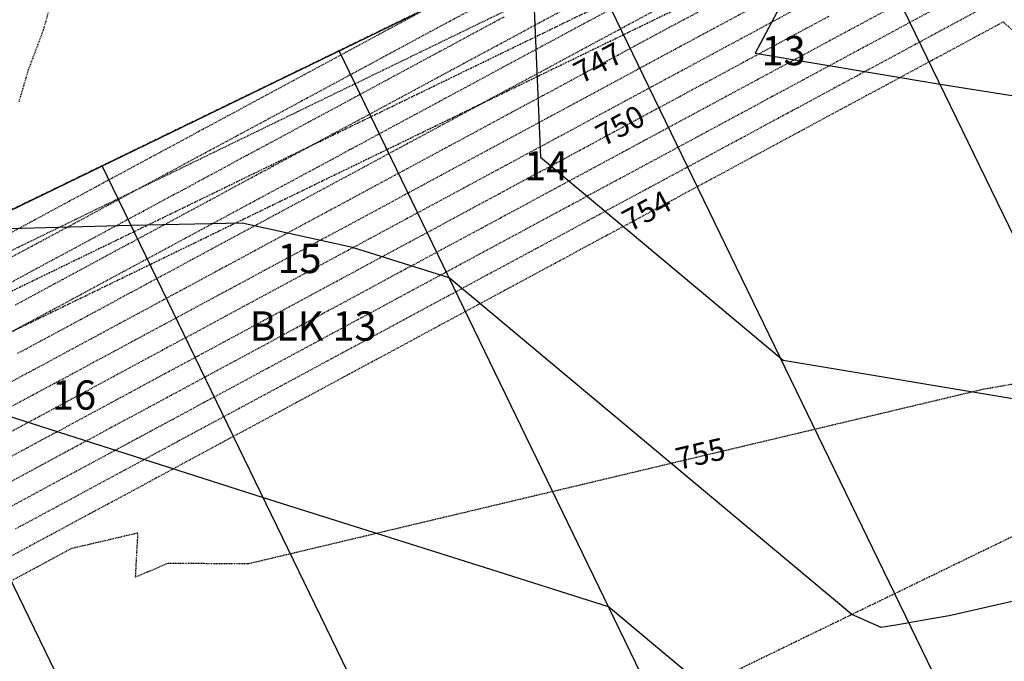
# Model space of a CAD drawing. Units: feet. Extents: x 2234101 to 2237149, y 13786948 to 13789321.
# Drawn here: x 2236367 to 2236502, y 13788671 to 13788758 of the extents above; entities that cross this region are included whole.
import ezdxf

# ---------------------------------------------------------------- set-up
doc = ezdxf.new("R2010")
doc.units = ezdxf.units.FT
doc.header["$MEASUREMENT"] = 0
doc.linetypes.add('HIDDEN2', pattern=[0.1875, 0.125, -0.0625])
doc.linetypes.add('MP3003400$0$HIDDEN', pattern=[0.375, 0.25, -0.125])
for name, color, linetype in [('CE-TOPO-ANNO-CONT', 21, 'Continuous'), ('CE-TOPO-MAJR', 37, 'HIDDEN2'), ('CE-TOPO-MINR', 39, 'HIDDEN2'), ('CP-TOPO-MAJR', 5, 'Continuous'), ('CP-TOPO-MINR', 4, 'Continuous'), ('MP3003400$0$CE-UTIL-ESMT', 253, 'MP3003400$0$HIDDEN'), ('MP3003400$0$CP-PROP-ANNO-U4', 51, 'Continuous'), ('MP3003400$0$CP-PROP-LOTS-U4', 253, 'Continuous'), ('MP3003400$0$CP-ROAD-RWAY-U4', 252, 'Continuous'), ('MP3003400$0$CP-UTIL-ESMT-U4', 252, 'MP3003400$0$HIDDEN'), ('MP3003400$0$VE-NGAS-LINE', 1, 'HIDDEN2')]:
    doc.layers.add(name, color=color, linetype=linetype)
doc.styles.add('MP3003400$0$A_PD-080', font='Simplex.shx', dxfattribs={"height": 0.08})
doc.styles.add('SIMPLEX', font='simplex.shx')

msp = doc.modelspace()

# ---------------------------------------------------------------- linework, layer by layer
at = {"layer": 'CE-TOPO-MAJR', "color": 37, "linetype": 'HIDDEN2', "lineweight": -3}
for p, q in [((2236370.2, 13788756.97, 740), (2236372.14, 13788764, 740)), ((2236447.16, 13788759.42, 745), (2236444.86, 13788758.19, 745)), ((2236444.64, 13788758.06, 745), (2236438.4, 13788754.71, 745)), ((2236444.86, 13788758.19, 745), (2236444.64, 13788758.06, 745)), ((2236477.63, 13788758.8, 750), (2236474.71, 13788757.23, 750)), ((2236368.15, 13788751.54, 740), (2236370.2, 13788756.97, 740)), ((2236474.71, 13788757.23, 750), (2236468.82, 13788754.05, 750)), ((2236438.4, 13788754.71, 745), (2236435.83, 13788753.32, 745)), ((2236468.82, 13788754.05, 750), (2236465.89, 13788752.48, 750)), ((2236435.83, 13788753.32, 745), (2236429.65, 13788750, 745)), ((2236366.85, 13788747.16, 740), (2236368.15, 13788751.54, 740)), ((2236465.89, 13788752.48, 750), (2236460, 13788749.31, 750)), ((2236429.65, 13788750, 745), (2236427.01, 13788748.58, 745)), ((2236427.01, 13788748.58, 745), (2236420.89, 13788745.28, 745)), ((2236460, 13788749.31, 750), (2236457.07, 13788747.73, 750)), ((2236457.07, 13788747.73, 750), (2236451.71, 13788744.85, 750)), ((2236420.89, 13788745.28, 745), (2236418.2, 13788743.84, 745)), ((2236451.19, 13788744.57, 750), (2236448.25, 13788742.99, 750)), ((2236451.71, 13788744.85, 750), (2236451.19, 13788744.57, 750)), ((2236418.2, 13788743.84, 745), (2236412.13, 13788740.57, 745)), ((2236448.25, 13788742.99, 750), (2236442.38, 13788739.82, 750)), ((2236412.13, 13788740.57, 745), (2236409.39, 13788739.09, 745)), ((2236409.39, 13788739.09, 745), (2236403.38, 13788735.86, 745)), ((2236442.38, 13788739.82, 750), (2236439.46, 13788738.25, 750)), ((2236439.46, 13788738.25, 750), (2236433.56, 13788735.08, 750)), ((2236403.38, 13788735.86, 745), (2236400.57, 13788734.35, 745)), ((2236433.56, 13788735.08, 750), (2236430.66, 13788733.52, 750)), ((2236400.57, 13788734.35, 745), (2236394.62, 13788731.14, 745)), ((2236430.66, 13788733.52, 750), (2236424.75, 13788730.34, 750)), ((2236394.62, 13788731.14, 745), (2236391.76, 13788729.61, 745)), ((2236424.75, 13788730.34, 750), (2236421.87, 13788728.79, 750)), ((2236389.68, 13788728.49, 745), (2236383.73, 13788725.28, 745)), ((2236391.76, 13788729.61, 745), (2236389.68, 13788728.49, 745)), ((2236421.87, 13788728.79, 750), (2236415.93, 13788725.6, 750)), ((2236382.95, 13788724.86, 745), (2236381.2, 13788723.93, 745)), ((2236383.73, 13788725.28, 745), (2236382.95, 13788724.86, 745)), ((2236415.93, 13788725.6, 750), (2236413.07, 13788724.05, 750)), ((2236381.2, 13788723.93, 745), (2236375.31, 13788720.75, 745)), ((2236413.07, 13788724.05, 750), (2236407.12, 13788720.85, 750)), ((2236374.77, 13788720.46, 745), (2236374.13, 13788720.12, 745)), ((2236375.31, 13788720.75, 745), (2236374.77, 13788720.46, 745)), ((2236407.12, 13788720.85, 750), (2236404.27, 13788719.32, 750)), ((2236374, 13788720.05, 745), (2236368.17, 13788716.91, 745)), ((2236374.13, 13788720.12, 745), (2236374, 13788720.05, 745)), ((2236404.27, 13788719.32, 750), (2236398.31, 13788716.11, 750)), ((2236368.17, 13788716.91, 745), (2236365.32, 13788715.38, 745)), ((2236398.31, 13788716.11, 750), (2236393.96, 13788713.77, 750)), ((2236393.96, 13788713.77, 750), (2236391.1, 13788712.23, 750)), ((2236391.1, 13788712.23, 750), (2236389.49, 13788711.37, 750)), ((2236389.49, 13788711.37, 750), (2236385.91, 13788709.44, 750)), ((2236511.14, 13788709.94, 755), (2236498.75, 13788707.78, 755)), ((2236385.91, 13788709.44, 750), (2236383.06, 13788707.91, 750)), ((2236381.97, 13788707.32, 750), (2236380.68, 13788706.62, 750)), ((2236383.06, 13788707.91, 750), (2236381.97, 13788707.32, 750)), ((2236498.75, 13788707.78, 755), (2236398.18, 13788683.91, 755)), ((2236380.41, 13788706.48, 750), (2236377.55, 13788704.94, 750)), ((2236380.68, 13788706.62, 750), (2236380.41, 13788706.48, 750)), ((2236377.55, 13788704.94, 750), (2236371.87, 13788701.88, 750)), ((2236371.87, 13788701.88, 750), (2236368.98, 13788700.33, 750)), ((2236368.98, 13788700.33, 750), (2236363.05, 13788697.14, 750)), ((2236383.11, 13788688.14, 755), (2236377.97, 13788686.93, 755)), ((2236382.78, 13788682.08, 755), (2236383.11, 13788688.14, 755)), ((2236377.97, 13788686.93, 755), (2236374, 13788686.01, 755)), ((2236374, 13788686.01, 755), (2236369.6, 13788683.64, 755)), ((2236387.14, 13788683.98, 755), (2236382.78, 13788682.08, 755)), ((2236398.18, 13788683.91, 755), (2236387.14, 13788683.98, 755)), ((2236368.88, 13788683.25, 755), (2236365.88, 13788681.64, 755)), ((2236369.6, 13788683.64, 755), (2236368.88, 13788683.25, 755))]:
    msp.add_line(p, q, dxfattribs=at)
at = {"layer": 'CE-TOPO-MINR', "color": 39, "linetype": 'HIDDEN2', "lineweight": -3}
for p, q in [((2236496.41, 13788762.1, 752), (2236489.06, 13788758.14, 752)), ((2236431.9, 13788761.42, 742), (2236423.76, 13788757.04, 742)), ((2236443.33, 13788760.76, 744), (2236436.43, 13788757.05, 744)), ((2236421.77, 13788759.38, 741), (2236413.07, 13788754.69, 741)), ((2236454.76, 13788760.11, 746), (2236449.14, 13788757.08, 746)), ((2236459.91, 13788759.47, 747), (2236456.07, 13788757.41, 747)), ((2236466.2, 13788759.45, 748), (2236461.9, 13788757.14, 748)), ((2236472.7, 13788759.55, 749), (2236467.51, 13788756.75, 749)), ((2236485.55, 13788759.65, 751), (2236478.94, 13788756.1, 751)), ((2236498.44, 13788759.79, 753), (2236490.37, 13788755.44, 753)), ((2236433.21, 13788758.72, 743), (2236425.72, 13788754.69, 743)), ((2236489.06, 13788758.14, 752), (2236487.57, 13788757.34, 752)), ((2236501.48, 13788758.02, 754), (2236500.71, 13788757.6, 754)), ((2236506.16, 13788754.06, 754), (2236501.48, 13788758.02, 754)), ((2236423.08, 13788756.68, 742), (2236415.03, 13788752.34, 742)), ((2236423.76, 13788757.04, 742), (2236423.08, 13788756.68, 742)), ((2236436.43, 13788757.05, 744), (2236434.52, 13788756.02, 744)), ((2236449.14, 13788757.08, 746), (2236446.23, 13788755.52, 746)), ((2236456.07, 13788757.41, 747), (2236451.12, 13788754.75, 747)), ((2236461.9, 13788757.14, 748), (2236457.38, 13788754.71, 748)), ((2236467.51, 13788756.75, 749), (2236463.9, 13788754.81, 749)), ((2236487.57, 13788757.34, 752), (2236480.25, 13788753.4, 752)), ((2236500.47, 13788757.47, 754), (2236491.68, 13788752.74, 754)), ((2236500.5, 13788757.49, 754), (2236500.47, 13788757.47, 754)), ((2236500.71, 13788757.6, 754), (2236500.5, 13788757.49, 754)), ((2236434.52, 13788756.02, 744), (2236427.68, 13788752.34, 744)), ((2236445.95, 13788755.37, 746), (2236440.37, 13788752.36, 746)), ((2236446.23, 13788755.52, 746), (2236445.95, 13788755.37, 746)), ((2236478.94, 13788756.1, 751), (2236476.71, 13788754.9, 751)), ((2236490.37, 13788755.44, 753), (2236489.58, 13788755.02, 753)), ((2236412.96, 13788754.63, 741), (2236404.35, 13788750, 741)), ((2236413.07, 13788754.69, 741), (2236412.96, 13788754.63, 741)), ((2236424.39, 13788753.98, 743), (2236416.98, 13788749.99, 743)), ((2236425.72, 13788754.69, 743), (2236424.39, 13788753.98, 743)), ((2236451.12, 13788754.75, 747), (2236447.6, 13788752.85, 747)), ((2236457.38, 13788754.71, 748), (2236453.11, 13788752.41, 748)), ((2236463.9, 13788754.81, 749), (2236458.69, 13788752.01, 749)), ((2236476.71, 13788754.9, 751), (2236470.13, 13788751.35, 751)), ((2236489.58, 13788755.02, 753), (2236481.56, 13788750.7, 753)), ((2236447.26, 13788752.67, 747), (2236442.34, 13788750.02, 747)), ((2236447.6, 13788752.85, 747), (2236447.26, 13788752.67, 747)), ((2236478.72, 13788752.58, 752), (2236471.44, 13788748.66, 752)), ((2236480.25, 13788753.4, 752), (2236478.72, 13788752.58, 752)), ((2236491.6, 13788752.7, 754), (2236482.87, 13788748, 754)), ((2236491.68, 13788752.74, 754), (2236491.6, 13788752.7, 754)), ((2236414.27, 13788751.93, 742), (2236406.3, 13788747.64, 742)), ((2236415.03, 13788752.34, 742), (2236414.27, 13788751.93, 742)), ((2236425.7, 13788751.28, 744), (2236418.94, 13788747.64, 744)), ((2236427.68, 13788752.34, 744), (2236425.7, 13788751.28, 744)), ((2236440.37, 13788752.36, 746), (2236437.14, 13788750.62, 746)), ((2236453.11, 13788752.41, 748), (2236448.97, 13788750.18, 748)), ((2236458.69, 13788752.01, 749), (2236455.09, 13788750.07, 749)), ((2236470.13, 13788751.35, 751), (2236467.88, 13788750.15, 751)), ((2236404.15, 13788749.89, 741), (2236395.62, 13788745.3, 741)), ((2236404.35, 13788750, 741), (2236404.15, 13788749.89, 741)), ((2236416.98, 13788749.99, 743), (2236415.58, 13788749.23, 743)), ((2236437.14, 13788750.62, 746), (2236431.61, 13788747.65, 746)), ((2236442.34, 13788750.02, 747), (2236438.45, 13788747.92, 747)), ((2236448.57, 13788749.97, 748), (2236444.31, 13788747.67, 748)), ((2236448.97, 13788750.18, 748), (2236448.57, 13788749.97, 748)), ((2236455.09, 13788750.07, 749), (2236450.34, 13788747.52, 749)), ((2236467.88, 13788750.15, 751), (2236461.31, 13788746.61, 751)), ((2236480.72, 13788750.25, 753), (2236472.75, 13788745.96, 753)), ((2236481.56, 13788750.7, 753), (2236480.72, 13788750.25, 753)), ((2236415.58, 13788749.23, 743), (2236408.24, 13788745.28, 743)), ((2236471.44, 13788748.66, 752), (2236469.87, 13788747.82, 752)), ((2236405.46, 13788747.19, 742), (2236397.56, 13788742.94, 742)), ((2236406.3, 13788747.64, 742), (2236405.46, 13788747.19, 742)), ((2236418.94, 13788747.64, 744), (2236416.89, 13788746.53, 744)), ((2236431.61, 13788747.65, 746), (2236428.32, 13788745.88, 746)), ((2236438.45, 13788747.92, 747), (2236433.57, 13788745.3, 747)), ((2236444.31, 13788747.67, 748), (2236439.76, 13788745.22, 748)), ((2236449.88, 13788747.27, 749), (2236446.28, 13788745.33, 749)), ((2236450.34, 13788747.52, 749), (2236449.88, 13788747.27, 749)), ((2236469.87, 13788747.82, 752), (2236462.62, 13788743.91, 752)), ((2236482.73, 13788747.93, 754), (2236474.05, 13788743.26, 754)), ((2236482.87, 13788748, 754), (2236482.73, 13788747.93, 754)), ((2236416.89, 13788746.53, 744), (2236410.19, 13788742.93, 744)), ((2236428.32, 13788745.88, 746), (2236422.85, 13788742.93, 746)), ((2236461.31, 13788746.61, 751), (2236459.05, 13788745.39, 751)), ((2236472.75, 13788745.96, 753), (2236471.87, 13788745.48, 753)), ((2236395.33, 13788745.15, 741), (2236386.89, 13788740.6, 741)), ((2236395.62, 13788745.3, 741), (2236395.33, 13788745.15, 741)), ((2236406.77, 13788744.49, 743), (2236399.5, 13788740.58, 743)), ((2236408.24, 13788745.28, 743), (2236406.77, 13788744.49, 743)), ((2236433.57, 13788745.3, 747), (2236429.63, 13788743.18, 747)), ((2236439.76, 13788745.22, 748), (2236435.53, 13788742.95, 748)), ((2236446.28, 13788745.33, 749), (2236441.07, 13788742.52, 749)), ((2236459.05, 13788745.39, 751), (2236453.08, 13788742.18, 751)), ((2236471.87, 13788745.48, 753), (2236463.93, 13788741.21, 753)), ((2236429.63, 13788743.18, 747), (2236424.8, 13788740.58, 747)), ((2236462.62, 13788743.91, 752), (2236461.03, 13788743.06, 752)), ((2236473.86, 13788743.15, 754), (2236465.24, 13788738.51, 754)), ((2236474.05, 13788743.26, 754), (2236473.86, 13788743.15, 754)), ((2236396.64, 13788742.45, 742), (2236388.82, 13788738.24, 742)), ((2236397.56, 13788742.94, 742), (2236396.64, 13788742.45, 742)), ((2236408.08, 13788741.79, 744), (2236401.44, 13788738.22, 744)), ((2236410.19, 13788742.93, 744), (2236408.08, 13788741.79, 744)), ((2236422.85, 13788742.93, 746), (2236419.51, 13788741.14, 746)), ((2236435.53, 13788742.95, 748), (2236430.94, 13788740.48, 748)), ((2236441.07, 13788742.52, 749), (2236437.49, 13788740.6, 749)), ((2236452.5, 13788741.87, 751), (2236450.22, 13788740.64, 751)), ((2236453.08, 13788742.18, 751), (2236452.5, 13788741.87, 751)), ((2236461.03, 13788743.06, 752), (2236454.45, 13788739.51, 752)), ((2236386.89, 13788740.6, 741), (2236386.52, 13788740.4, 741)), ((2236399.5, 13788740.58, 743), (2236397.95, 13788739.75, 743)), ((2236419.51, 13788741.14, 746), (2236414.08, 13788738.21, 746)), ((2236424.8, 13788740.58, 747), (2236420.82, 13788738.44, 747)), ((2236430.94, 13788740.48, 748), (2236426.75, 13788738.23, 748)), ((2236437.49, 13788740.6, 749), (2236432.25, 13788737.78, 749)), ((2236450.22, 13788740.64, 751), (2236443.68, 13788737.13, 751)), ((2236463.01, 13788740.72, 753), (2236455.82, 13788736.85, 753)), ((2236463.93, 13788741.21, 753), (2236463.01, 13788740.72, 753)), ((2236386.25, 13788740.26, 741), (2236377.83, 13788735.73, 741)), ((2236386.52, 13788740.4, 741), (2236386.25, 13788740.26, 741)), ((2236397.95, 13788739.75, 743), (2236390.75, 13788735.87, 743)), ((2236453.81, 13788739.17, 752), (2236452.19, 13788738.3, 752)), ((2236454.45, 13788739.51, 752), (2236453.81, 13788739.17, 752)), ((2236388.82, 13788738.24, 742), (2236387.83, 13788737.7, 742)), ((2236401.44, 13788738.22, 744), (2236399.26, 13788737.05, 744)), ((2236414.08, 13788738.21, 746), (2236410.7, 13788736.39, 746)), ((2236420.82, 13788738.44, 747), (2236416.03, 13788735.86, 747)), ((2236426.75, 13788738.23, 748), (2236422.13, 13788735.74, 748)), ((2236432.25, 13788737.78, 749), (2236428.71, 13788735.87, 749)), ((2236452.19, 13788738.3, 752), (2236444.99, 13788734.43, 752)), ((2236464.99, 13788738.38, 754), (2236457.19, 13788734.18, 754)), ((2236465.24, 13788738.51, 754), (2236464.99, 13788738.38, 754)), ((2236387.11, 13788737.32, 742), (2236379.3, 13788733.12, 742)), ((2236387.83, 13788737.7, 742), (2236387.11, 13788737.32, 742)), ((2236399.26, 13788737.05, 744), (2236392.69, 13788733.51, 744)), ((2236443.68, 13788737.13, 751), (2236441.42, 13788735.91, 751)), ((2236455.12, 13788736.47, 753), (2236454.16, 13788735.95, 753)), ((2236455.82, 13788736.85, 753), (2236455.12, 13788736.47, 753)), ((2236377.44, 13788735.51, 741), (2236369.1, 13788731.03, 741)), ((2236377.71, 13788735.66, 741), (2236377.44, 13788735.51, 741)), ((2236377.83, 13788735.73, 741), (2236377.71, 13788735.66, 741)), ((2236390.75, 13788735.87, 743), (2236389.14, 13788735, 743)), ((2236410.7, 13788736.39, 746), (2236405.32, 13788733.5, 746)), ((2236416.03, 13788735.86, 747), (2236412.01, 13788733.69, 747)), ((2236422.13, 13788735.74, 748), (2236417.97, 13788733.5, 748)), ((2236428.71, 13788735.87, 749), (2236423.44, 13788733.04, 749)), ((2236441.42, 13788735.91, 751), (2236434.87, 13788732.38, 751)), ((2236454.16, 13788735.95, 753), (2236446.3, 13788731.73, 753)), ((2236387.96, 13788734.37, 743), (2236380.78, 13788730.51, 743)), ((2236389.14, 13788735, 743), (2236387.96, 13788734.37, 743)), ((2236444.99, 13788734.43, 752), (2236443.38, 13788733.56, 752)), ((2236456.43, 13788733.77, 754), (2236456.13, 13788733.61, 754)), ((2236457.19, 13788734.18, 754), (2236456.43, 13788733.77, 754)), ((2236378.38, 13788732.62, 742), (2236370.66, 13788728.46, 742)), ((2236379.02, 13788732.96, 742), (2236378.38, 13788732.62, 742)), ((2236379.3, 13788733.12, 742), (2236379.02, 13788732.96, 742)), ((2236392.69, 13788733.51, 744), (2236390.45, 13788732.31, 744)), ((2236405.32, 13788733.5, 746), (2236401.88, 13788731.65, 746)), ((2236412.01, 13788733.69, 747), (2236407.25, 13788731.14, 747)), ((2236417.97, 13788733.5, 748), (2236413.32, 13788730.99, 748)), ((2236423.44, 13788733.04, 749), (2236419.92, 13788731.14, 749)), ((2236434.87, 13788732.38, 751), (2236432.62, 13788731.17, 751)), ((2236443.38, 13788733.56, 752), (2236436.18, 13788729.68, 752)), ((2236456.13, 13788733.61, 754), (2236447.61, 13788729.03, 754)), ((2236369.1, 13788731.03, 741), (2236369.01, 13788730.98, 741)), ((2236388.82, 13788731.43, 744), (2236382.25, 13788727.89, 744)), ((2236390.45, 13788732.31, 744), (2236388.82, 13788731.43, 744)), ((2236401.88, 13788731.65, 746), (2236396.55, 13788728.78, 746)), ((2236407.25, 13788731.14, 747), (2236403.19, 13788728.95, 747)), ((2236419.92, 13788731.14, 749), (2236414.62, 13788728.29, 749)), ((2236432.62, 13788731.17, 751), (2236426.06, 13788727.64, 751)), ((2236445.34, 13788731.21, 753), (2236437.49, 13788726.98, 753)), ((2236446.3, 13788731.73, 753), (2236445.34, 13788731.21, 753)), ((2236368.87, 13788730.9, 741), (2236360.66, 13788726.48, 741)), ((2236368.89, 13788730.92, 741), (2236368.87, 13788730.9, 741)), ((2236369.01, 13788730.98, 741), (2236368.89, 13788730.92, 741)), ((2236379.32, 13788729.72, 743), (2236372.21, 13788725.89, 743)), ((2236380.33, 13788730.26, 743), (2236379.32, 13788729.72, 743)), ((2236380.78, 13788730.51, 743), (2236380.33, 13788730.26, 743)), ((2236413.32, 13788730.99, 748), (2236409.19, 13788728.78, 748)), ((2236436.18, 13788729.68, 752), (2236434.57, 13788728.82, 752)), ((2236370.45, 13788728.35, 742), (2236370.2, 13788728.22, 742)), ((2236370.66, 13788728.46, 742), (2236370.45, 13788728.35, 742)), ((2236396.55, 13788728.78, 746), (2236393.07, 13788726.91, 746)), ((2236403.19, 13788728.95, 747), (2236398.48, 13788726.41, 747)), ((2236409.19, 13788728.78, 748), (2236404.5, 13788726.25, 748)), ((2236434.57, 13788728.82, 752), (2236427.37, 13788724.94, 752)), ((2236447.3, 13788728.86, 754), (2236438.8, 13788724.28, 754)), ((2236447.61, 13788729.03, 754), (2236447.3, 13788728.86, 754)), ((2236370.15, 13788728.19, 742), (2236362.53, 13788724.09, 742)), ((2236370.2, 13788728.22, 742), (2236370.15, 13788728.19, 742)), ((2236381.64, 13788727.56, 744), (2236380.26, 13788726.82, 744)), ((2236382.25, 13788727.89, 744), (2236381.64, 13788727.56, 744)), ((2236414.62, 13788728.29, 749), (2236411.13, 13788726.41, 749)), ((2236426.06, 13788727.64, 751), (2236423.81, 13788726.43, 751)), ((2236437.49, 13788726.98, 753), (2236436.52, 13788726.46, 753)), ((2236371.89, 13788725.72, 743), (2236371.51, 13788725.52, 743)), ((2236372.21, 13788725.89, 743), (2236371.89, 13788725.72, 743)), ((2236380.26, 13788726.82, 744), (2236373.76, 13788723.32, 744)), ((2236393.07, 13788726.91, 746), (2236390.53, 13788725.54, 746)), ((2236398.48, 13788726.41, 747), (2236394.38, 13788724.21, 747)), ((2236404.5, 13788726.25, 748), (2236400.41, 13788724.05, 748)), ((2236411.13, 13788726.41, 749), (2236405.81, 13788723.55, 749)), ((2236423.81, 13788726.43, 751), (2236417.24, 13788722.9, 751)), ((2236436.52, 13788726.46, 753), (2236428.68, 13788722.24, 753)), ((2236371.43, 13788725.48, 743), (2236364.41, 13788721.7, 743)), ((2236371.51, 13788725.52, 743), (2236371.43, 13788725.48, 743)), ((2236390.53, 13788725.54, 746), (2236385.2, 13788722.67, 746)), ((2236427.37, 13788724.94, 752), (2236425.76, 13788724.07, 752)), ((2236438.8, 13788724.28, 754), (2236438.48, 13788724.11, 754)), ((2236373.33, 13788723.09, 744), (2236372.82, 13788722.82, 744)), ((2236373.76, 13788723.32, 744), (2236373.33, 13788723.09, 744)), ((2236394.38, 13788724.21, 747), (2236391.39, 13788722.6, 747)), ((2236400.41, 13788724.05, 748), (2236395.69, 13788721.51, 748)), ((2236405.81, 13788723.55, 749), (2236402.34, 13788721.69, 749)), ((2236425.76, 13788724.07, 752), (2236418.55, 13788720.2, 752)), ((2236438.48, 13788724.11, 754), (2236429.99, 13788719.54, 754)), ((2236372.72, 13788722.76, 744), (2236366.29, 13788719.3, 744)), ((2236372.82, 13788722.82, 744), (2236372.72, 13788722.76, 744)), ((2236384.25, 13788722.16, 746), (2236382.14, 13788721.03, 746)), ((2236385.2, 13788722.67, 746), (2236384.25, 13788722.16, 746)), ((2236391.39, 13788722.6, 747), (2236386.68, 13788720.06, 747)), ((2236402.34, 13788721.69, 749), (2236397, 13788718.81, 749)), ((2236415.01, 13788721.69, 751), (2236408.43, 13788718.15, 751)), ((2236417.24, 13788722.9, 751), (2236415.01, 13788721.69, 751)), ((2236427.71, 13788721.72, 753), (2236419.86, 13788717.5, 753)), ((2236428.68, 13788722.24, 753), (2236427.71, 13788721.72, 753)), ((2236382.14, 13788721.03, 746), (2236376.86, 13788718.18, 746)), ((2236395.69, 13788721.51, 748), (2236392.25, 13788719.66, 748)), ((2236385.56, 13788719.46, 747), (2236383.09, 13788718.13, 747)), ((2236386.68, 13788720.06, 747), (2236385.56, 13788719.46, 747)), ((2236392.25, 13788719.66, 748), (2236388.15, 13788717.45, 748)), ((2236416.95, 13788719.33, 752), (2236409.74, 13788715.45, 752)), ((2236418.55, 13788720.2, 752), (2236416.95, 13788719.33, 752)), ((2236429.65, 13788719.36, 754), (2236421.17, 13788714.8, 754)), ((2236429.99, 13788719.54, 754), (2236429.65, 13788719.36, 754)), ((2236376.21, 13788717.83, 746), (2236375.44, 13788717.42, 746)), ((2236376.86, 13788718.18, 746), (2236376.21, 13788717.83, 746)), ((2236383.09, 13788718.13, 747), (2236378.41, 13788715.61, 747)), ((2236397, 13788718.81, 749), (2236393.1, 13788716.71, 749)), ((2236408.43, 13788718.15, 751), (2236406.21, 13788716.96, 751)), ((2236375.28, 13788717.33, 746), (2236370.04, 13788714.52, 746)), ((2236375.44, 13788717.42, 746), (2236375.28, 13788717.33, 746)), ((2236386.87, 13788716.76, 748), (2236384.03, 13788715.23, 748)), ((2236388.15, 13788717.45, 748), (2236386.87, 13788716.76, 748)), ((2236393.1, 13788716.71, 749), (2236389.63, 13788714.84, 749)), ((2236406.21, 13788716.96, 751), (2236399.62, 13788713.41, 751)), ((2236418.89, 13788716.97, 753), (2236411.05, 13788712.75, 753)), ((2236419.86, 13788717.5, 753), (2236418.89, 13788716.97, 753)), ((2236377.65, 13788715.2, 747), (2236376.75, 13788714.72, 747)), ((2236378.41, 13788715.61, 747), (2236377.65, 13788715.2, 747)), ((2236384.03, 13788715.23, 748), (2236379.96, 13788713.04, 748)), ((2236389.63, 13788714.84, 749), (2236388.18, 13788714.07, 749)), ((2236409.74, 13788715.45, 752), (2236408.14, 13788714.59, 752)), ((2236370.04, 13788714.52, 746), (2236366.63, 13788712.68, 746)), ((2236376.56, 13788714.62, 747), (2236371.92, 13788712.12, 747)), ((2236376.75, 13788714.72, 747), (2236376.56, 13788714.62, 747)), ((2236388.18, 13788714.07, 749), (2236384.97, 13788712.34, 749)), ((2236408.14, 13788714.59, 752), (2236400.93, 13788710.71, 752)), ((2236420.83, 13788714.61, 754), (2236412.36, 13788710.05, 754)), ((2236421.17, 13788714.8, 754), (2236420.83, 13788714.61, 754)), ((2236379.09, 13788712.57, 748), (2236378.06, 13788712.02, 748)), ((2236379.96, 13788713.04, 748), (2236379.09, 13788712.57, 748)), ((2236384.97, 13788712.34, 749), (2236381.51, 13788710.48, 749)), ((2236399.62, 13788713.41, 751), (2236394.82, 13788710.83, 751)), ((2236410.07, 13788712.23, 753), (2236402.24, 13788708.01, 753)), ((2236411.05, 13788712.75, 753), (2236410.07, 13788712.23, 753)), ((2236371.92, 13788712.12, 747), (2236367.94, 13788709.98, 747)), ((2236377.85, 13788711.91, 748), (2236373.8, 13788709.73, 748)), ((2236378.06, 13788712.02, 748), (2236377.85, 13788711.91, 748)), ((2236394.82, 13788710.83, 751), (2236392.58, 13788709.62, 751)), ((2236367.94, 13788709.98, 747), (2236363.3, 13788707.48, 747)), ((2236373.8, 13788709.73, 748), (2236369.25, 13788707.28, 748)), ((2236380.53, 13788709.95, 749), (2236379.37, 13788709.32, 749)), ((2236381.51, 13788710.48, 749), (2236380.53, 13788709.95, 749)), ((2236392.58, 13788709.62, 751), (2236390.8, 13788708.67, 751)), ((2236400.93, 13788710.71, 752), (2236395.68, 13788707.88, 752)), ((2236412, 13788709.86, 754), (2236403.55, 13788705.31, 754)), ((2236412.36, 13788710.05, 754), (2236412, 13788709.86, 754)), ((2236379.13, 13788709.19, 749), (2236375.67, 13788707.33, 749)), ((2236379.37, 13788709.32, 749), (2236379.13, 13788709.19, 749)), ((2236390.8, 13788708.67, 751), (2236386.85, 13788706.54, 751)), ((2236369.25, 13788707.28, 748), (2236365.2, 13788705.1, 748)), ((2236375.67, 13788707.33, 749), (2236370.56, 13788704.58, 749)), ((2236394.05, 13788707.01, 752), (2236392.11, 13788705.97, 752)), ((2236395.68, 13788707.88, 752), (2236394.05, 13788707.01, 752)), ((2236402.24, 13788708.01, 753), (2236396.53, 13788704.94, 753)), ((2236386.85, 13788706.54, 751), (2236384.61, 13788705.34, 751)), ((2236392.11, 13788705.97, 752), (2236387.8, 13788703.64, 752)), ((2236370.56, 13788704.58, 749), (2236367.09, 13788702.71, 749)), ((2236383.41, 13788704.69, 751), (2236381.99, 13788703.92, 751)), ((2236384.61, 13788705.34, 751), (2236383.41, 13788704.69, 751)), ((2236395.53, 13788704.4, 753), (2236393.42, 13788703.27, 753)), ((2236396.53, 13788704.94, 753), (2236395.53, 13788704.4, 753)), ((2236403.55, 13788705.31, 754), (2236397.39, 13788702, 754)), ((2236367.09, 13788702.71, 749), (2236361.74, 13788699.84, 749)), ((2236381.7, 13788703.77, 751), (2236379.43, 13788702.55, 751)), ((2236381.99, 13788703.92, 751), (2236381.7, 13788703.77, 751)), ((2236386.17, 13788702.77, 752), (2236384.85, 13788702.06, 752)), ((2236387.8, 13788703.64, 752), (2236386.17, 13788702.77, 752)), ((2236393.42, 13788703.27, 753), (2236388.74, 13788700.75, 753)), ((2236379.43, 13788702.55, 751), (2236373.18, 13788699.18, 751)), ((2236384.85, 13788702.06, 752), (2236383.3, 13788701.22, 752)), ((2236397, 13788701.79, 754), (2236394.73, 13788700.57, 754)), ((2236397.39, 13788702, 754), (2236397, 13788701.79, 754)), ((2236381.31, 13788700.15, 752), (2236374.49, 13788696.48, 752)), ((2236382.98, 13788701.05, 752), (2236381.31, 13788700.15, 752)), ((2236383.3, 13788701.22, 752), (2236382.98, 13788701.05, 752)), ((2236387.72, 13788700.2, 753), (2236386.29, 13788699.43, 753)), ((2236388.74, 13788700.75, 753), (2236387.72, 13788700.2, 753)), ((2236394.73, 13788700.57, 754), (2236389.68, 13788697.85, 754)), ((2236373.18, 13788699.18, 751), (2236370.88, 13788697.94, 751)), ((2236386.29, 13788699.43, 753), (2236384.61, 13788698.53, 753)), ((2236370.88, 13788697.94, 751), (2236364.36, 13788694.44, 751)), ((2236383.18, 13788697.76, 753), (2236375.8, 13788693.78, 753)), ((2236384.26, 13788698.34, 753), (2236383.18, 13788697.76, 753)), ((2236384.61, 13788698.53, 753), (2236384.26, 13788698.34, 753)), ((2236389.27, 13788697.63, 754), (2236387.73, 13788696.8, 754)), ((2236389.68, 13788697.85, 754), (2236389.27, 13788697.63, 754)), ((2236374.49, 13788696.48, 752), (2236372.77, 13788695.56, 752)), ((2236387.73, 13788696.8, 754), (2236385.92, 13788695.83, 754)), ((2236372.77, 13788695.56, 752), (2236365.67, 13788691.74, 752)), ((2236385.06, 13788695.36, 754), (2236377.11, 13788691.08, 754)), ((2236385.54, 13788695.62, 754), (2236385.06, 13788695.36, 754)), ((2236385.92, 13788695.83, 754), (2236385.54, 13788695.62, 754)), ((2236375.8, 13788693.78, 753), (2236374.67, 13788693.17, 753)), ((2236374.67, 13788693.17, 753), (2236366.98, 13788689.04, 753)), ((2236376.56, 13788690.79, 754), (2236368.29, 13788686.34, 754)), ((2236377.11, 13788691.08, 754), (2236376.56, 13788690.79, 754)), ((2236366.98, 13788689.04, 753), (2236366.36, 13788688.7, 753)), ((2236367.62, 13788685.98, 754), (2236359.99, 13788681.87, 754)), ((2236368.29, 13788686.34, 754), (2236367.62, 13788685.98, 754))]:
    msp.add_line(p, q, dxfattribs=at)
at = {"layer": 'CP-TOPO-MAJR', "color": 2, "linetype": 'Continuous', "lineweight": -3}
for p, q in [((2236382.19, 13788730.19, 740), (2236360.09, 13788729.57, 740)), ((2236397.36, 13788730.5, 740), (2236382.19, 13788730.19, 740)), ((2236412.48, 13788727.2, 740), (2236397.36, 13788730.5, 740)), ((2236425.68, 13788723.04, 740), (2236412.48, 13788727.2, 740)), ((2236515.01, 13788681.58, 740), (2236494.1, 13788676.8, 740)), ((2236484.8, 13788675.21, 740), (2236480.79, 13788676.98, 740)), ((2236488.14, 13788675.78, 740), (2236486.27, 13788675.46, 740)), ((2236490.63, 13788676.21, 740), (2236488.14, 13788675.78, 740)), ((2236494.1, 13788676.8, 740), (2236490.63, 13788676.21, 740)), ((2236486.27, 13788675.46, 740), (2236484.8, 13788675.21, 740))]:
    msp.add_line(p, q, dxfattribs=at)
at = {"layer": 'CP-TOPO-MINR', "color": 1, "linetype": 'Continuous', "lineweight": -3}
for p, q in [((2236479.76, 13788776.52, 742), (2236467.54, 13788753.78, 742)), ((2236437.34, 13788759.73, 741), (2236438.17, 13788739.55, 741)), ((2236467.54, 13788753.78, 742), (2236492.85, 13788749.53, 742)), ((2236492.85, 13788749.53, 742), (2236518.84, 13788745.46, 742)), ((2236471.39, 13788711.77, 741), (2236505.99, 13788706, 741)), ((2236400.27, 13788692.93, 739), (2236365.24, 13788704.18, 739)), ((2236429.65, 13788683.68, 739), (2236400.27, 13788692.93, 739)), ((2236447.5, 13788678.06, 739), (2236429.65, 13788683.68, 739)), ((2236460.54, 13788667.16, 739), (2236447.5, 13788678.06, 739))]:
    msp.add_line(p, q, dxfattribs=at)
at = {"layer": 'MP3003400$0$CE-UTIL-ESMT'}
for p, q in [((2236771.58, 13788929.22), (2235237.97, 13788185.13)), ((2235242.33, 13788176.13), (2236775.94, 13788920.22))]:
    msp.add_line(p, q, dxfattribs=at)
at = {"layer": 'MP3003400$0$CP-PROP-LOTS-U4'}
for p, q in [((2236527.78, 13788677.55), (2236475.39, 13788785.51)), ((2236495.39, 13788661.84), (2236443, 13788769.8)), ((2236463, 13788646.12), (2236410.62, 13788754.08)), ((2236430.61, 13788630.41), (2236378.23, 13788738.37)), ((2236398.22, 13788614.69), (2236345.84, 13788722.65))]:
    msp.add_line(p, q, dxfattribs=at)
at = {"layer": 'MP3003400$0$CP-ROAD-RWAY-U4'}
msp.add_line((2235856.4, 13788485.19), (2236604.95, 13788848.37), dxfattribs=at)
at = {"layer": 'MP3003400$0$CP-UTIL-ESMT-U4'}
for p, q in [((2235862.95, 13788471.69), (2236611.5, 13788834.88)), ((2236653.1, 13788760.59), (2235900.06, 13788395.22))]:
    msp.add_line(p, q, dxfattribs=at)
at = {"layer": 'MP3003400$0$VE-NGAS-LINE'}
msp.add_line((2235240.15, 13788180.63), (2236773.76, 13788924.72), dxfattribs=at)

# ---------------------------------------------------------------- texts
at = {"layer": 'MP3003400$0$CP-PROP-ANNO-U4', "style": 'MP3003400$0$A_PD-080'}
for s, p in [('13', (2236468.41, 13788752.12)), ('14', (2236435.94, 13788736.36)), ('15', (2236402.18, 13788723.69)), ('BLK 13', (2236398.41, 13788714.45)), ('16', (2236371.33, 13788705.01))]:
    msp.add_text(s, height=4, dxfattribs=at).set_placement(p)

# ---------------------------------------------------------------- next in the draw order: texts
at = {"layer": 'CE-TOPO-ANNO-CONT', "color": 21, "linetype": 'Continuous', "lineweight": -3, "char_height": 3, "attachment_point": 5, "style": 'SIMPLEX', "bg_fill": 3, "box_fill_scale": 1.25, "bg_fill_color": 256, "bg_fill_true_color": 13158600, "bg_fill_transparency": 0}
for s, insert, width, rotation in [('747', (2236446.24, 13788752.12, 747), 7.7914, 28.2873), ('750', (2236449.26, 13788743.53, 750), 7.7914, 28.2873), ('754', (2236452.89, 13788731.87, 754), 7.9357, 28.2873), ('755', (2236460.15, 13788698.62, 755), 7.7914, 13.3513)]:
    msp.add_mtext(s, dxfattribs=dict(at, insert=insert, width=width, rotation=rotation))

# ---------------------------------------------------------------- next in the draw order: linework, layer by layer
at = {"layer": 'CP-TOPO-MAJR', "color": 2, "linetype": 'Continuous', "lineweight": -3}
msp.add_line((2236480.79, 13788676.98, 740), (2236425.68, 13788723.04, 740), dxfattribs=at)
at = {"layer": 'CP-TOPO-MINR', "color": 1, "linetype": 'Continuous', "lineweight": -3}
msp.add_line((2236438.17, 13788739.55, 741), (2236471.39, 13788711.77, 741), dxfattribs=at)

doc.saveas('drawing.dxf')
